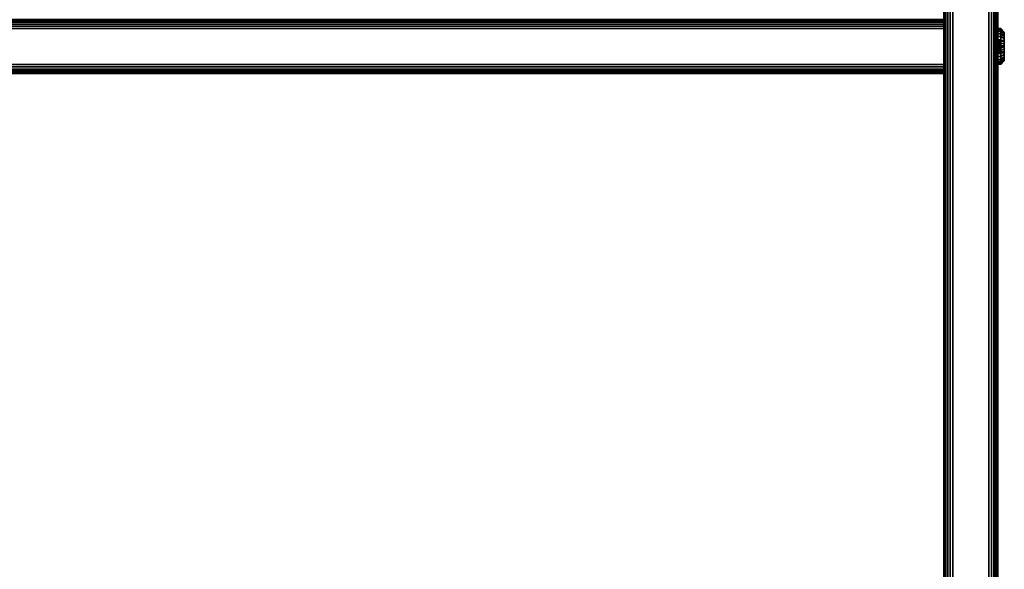
# Model space of a CAD drawing. Units: inches. Extents: x -0.2 to 41.6, y -0.4 to 31.
# Drawn here: x 27.9 to 41.6, y 7.6 to 15.2 of the extents above; entities that cross this region are included whole.
import ezdxf

# ---------------------------------------------------------------- set-up
doc = ezdxf.new("R2010")
doc.units = ezdxf.units.IN
doc.header["$MEASUREMENT"] = 0
for name, color, linetype in [('A-FURN-3-STORAGE-LOWER-HARDWARE-BOLT', 253, 'Continuous'), ('A-FURN-3-STORAGE-LOWER-WOOD-BOTTOM-EDGE-HORIZONTAL', 255, 'Continuous'), ('A-FURN-3-STORAGE-LOWER-WOOD-BOTTOM-SURFACE-HORIZONTAL', 255, 'Continuous'), ('A-FURN-3-STORAGE-LOWER-WOOD-DIVIDER-EDGE-HORIZONTAL', 255, 'Continuous'), ('A-FURN-3-STORAGE-LOWER-WOOD-DIVIDER-SURFACE-HORIZONTAL', 255, 'Continuous'), ('A-FURN-3-STORAGE-LOWER-WOOD-SIDEPANEL-EDGE-HORIZONTAL', 255, 'Continuous'), ('A-FURN-3-STORAGE-LOWER-WOOD-SIDEPANEL-SURFACE-VERTICAL', 255, 'Continuous')]:
    doc.layers.add(name, color=color, linetype=linetype)

msp = doc.modelspace()

# ---------------------------------------------------------------- linework, layer by layer
at = {"layer": 'A-FURN-3-STORAGE-LOWER-HARDWARE-BOLT'}
for points, invisible_edges in [([(41.59, 14.96, 23.82), (41.59, 15.057, 23.779), (41.59, 15.069, 23.816), (41.59, 15.073, 23.855)], 9), ([(41.59, 14.96, 23.82), (41.59, 15.073, 23.855), (41.59, 15.069, 23.893), (41.59, 14.948, 23.911)], 5), ([(41.59, 14.96, 3.82), (41.59, 15.057, 3.779), (41.59, 15.069, 3.816), (41.59, 15.073, 3.855)], 9), ([(41.59, 14.96, 3.82), (41.59, 15.073, 3.855), (41.59, 15.069, 3.893), (41.59, 14.948, 3.911)], 5), ([(41.59, 14.948, 23.911), (41.59, 15.069, 23.893), (41.59, 15.057, 23.93), (41.59, 15.039, 23.964)], 9), ([(41.59, 14.948, 3.911), (41.59, 15.069, 3.893), (41.59, 15.057, 3.93), (41.59, 15.039, 3.964)], 9), ([(41.59, 14.96, 23.82), (41.59, 15.015, 23.715), (41.59, 15.039, 23.745), (41.59, 15.057, 23.779)], 9), ([(41.59, 14.96, 3.82), (41.59, 15.015, 3.715), (41.59, 15.039, 3.745), (41.59, 15.057, 3.779)], 9), ([(41.52, 14.887, 23.763), (41.52, 14.96, 23.82), (41.52, 14.948, 23.911), (41.52, 14.863, 23.946)], 8), ([(41.52, 14.887, 3.763), (41.52, 14.96, 3.82), (41.52, 14.948, 3.911), (41.52, 14.863, 3.946)], 8), ([(41.59, 14.948, 23.911), (41.59, 15.039, 23.964), (41.59, 15.015, 23.994), (41.59, 14.985, 24.019)], 9), ([(41.59, 14.948, 3.911), (41.59, 15.039, 3.964), (41.59, 15.015, 3.994), (41.59, 14.985, 4.019)], 9), ([(41.59, 14.985, 23.69), (41.59, 15.015, 23.715), (41.59, 14.96, 23.82), (41.59, 14.887, 23.763)], 10), ([(41.59, 14.985, 3.69), (41.59, 15.015, 3.715), (41.59, 14.96, 3.82), (41.59, 14.887, 3.763)], 10), ([(41.59, 14.985, 23.69), (41.59, 14.887, 23.763), (41.59, 14.914, 23.661), (41.59, 14.951, 23.672)], 3), ([(41.59, 14.948, 23.911), (41.59, 14.985, 24.019), (41.59, 14.951, 24.037), (41.59, 14.914, 24.048)], 9), ([(41.59, 14.985, 3.69), (41.59, 14.887, 3.763), (41.59, 14.914, 3.661), (41.59, 14.951, 3.672)], 3), ([(41.59, 14.948, 3.911), (41.59, 14.985, 4.019), (41.59, 14.951, 4.037), (41.59, 14.914, 4.048)], 9), ([(41.59, 14.948, 23.911), (41.59, 14.914, 24.048), (41.59, 14.875, 24.052), (41.59, 14.863, 23.946)], 5), ([(41.59, 14.948, 3.911), (41.59, 14.914, 4.048), (41.59, 14.875, 4.052), (41.59, 14.863, 3.946)], 5), ([(41.59, 14.914, 23.661), (41.59, 14.887, 23.763), (41.59, 14.802, 23.798), (41.59, 14.875, 23.657)], 5), ([(41.59, 14.914, 3.661), (41.59, 14.887, 3.763), (41.59, 14.802, 3.798), (41.59, 14.875, 3.657)], 5), ([(41.52, 14.863, 23.946), (41.52, 14.79, 23.89), (41.52, 14.802, 23.798), (41.52, 14.887, 23.763)], 8), ([(41.52, 14.863, 3.946), (41.52, 14.79, 3.89), (41.52, 14.802, 3.798), (41.52, 14.887, 3.763)], 8), ([(41.59, 14.875, 23.657), (41.59, 14.802, 23.798), (41.59, 14.799, 23.672), (41.59, 14.836, 23.661)], 3), ([(41.59, 14.863, 23.946), (41.59, 14.875, 24.052), (41.59, 14.836, 24.048), (41.59, 14.799, 24.037)], 9), ([(41.59, 14.875, 3.657), (41.59, 14.802, 3.798), (41.59, 14.799, 3.672), (41.59, 14.836, 3.661)], 3), ([(41.59, 14.863, 3.946), (41.59, 14.875, 4.052), (41.59, 14.836, 4.048), (41.59, 14.799, 4.037)], 9), ([(41.59, 14.863, 23.946), (41.59, 14.799, 24.037), (41.59, 14.765, 24.019), (41.59, 14.735, 23.994)], 9), ([(41.59, 14.863, 23.946), (41.59, 14.735, 23.994), (41.59, 14.711, 23.964), (41.59, 14.79, 23.89)], 5), ([(41.59, 14.863, 3.946), (41.59, 14.799, 4.037), (41.59, 14.765, 4.019), (41.59, 14.735, 3.994)], 9), ([(41.59, 14.863, 3.946), (41.59, 14.735, 3.994), (41.59, 14.711, 3.964), (41.59, 14.79, 3.89)], 5), ([(41.59, 14.79, 23.89), (41.59, 14.681, 23.816), (41.59, 14.693, 23.779), (41.59, 14.802, 23.798)], 5), ([(41.59, 14.802, 23.798), (41.59, 14.693, 23.779), (41.59, 14.711, 23.745), (41.59, 14.735, 23.715)], 9), ([(41.59, 14.802, 23.798), (41.59, 14.735, 23.715), (41.59, 14.765, 23.69), (41.59, 14.799, 23.672)], 9), ([(41.59, 14.79, 3.89), (41.59, 14.681, 3.816), (41.59, 14.693, 3.779), (41.59, 14.802, 3.798)], 5), ([(41.59, 14.802, 3.798), (41.59, 14.693, 3.779), (41.59, 14.711, 3.745), (41.59, 14.735, 3.715)], 9), ([(41.59, 14.802, 3.798), (41.59, 14.735, 3.715), (41.59, 14.765, 3.69), (41.59, 14.799, 3.672)], 9), ([(41.59, 14.79, 23.89), (41.59, 14.711, 23.964), (41.59, 14.693, 23.93), (41.59, 14.681, 23.893)], 9), ([(41.59, 14.79, 23.89), (41.59, 14.681, 23.893), (41.59, 14.677, 23.855), (41.59, 14.681, 23.816)], 9), ([(41.59, 14.79, 3.89), (41.59, 14.711, 3.964), (41.59, 14.693, 3.93), (41.59, 14.681, 3.893)], 9), ([(41.59, 14.79, 3.89), (41.59, 14.681, 3.893), (41.59, 14.677, 3.855), (41.59, 14.681, 3.816)], 9)]:
    msp.add_3dface(points, dxfattribs=dict(at, invisible_edges=invisible_edges))
for points in [[(41.59, 14.887, 23.763), (41.59, 14.96, 23.82), (41.52, 14.96, 23.82), (41.52, 14.887, 23.763)], [(41.59, 14.96, 23.82), (41.59, 14.948, 23.911), (41.52, 14.948, 23.911), (41.52, 14.96, 23.82)], [(41.59, 14.887, 3.763), (41.59, 14.96, 3.82), (41.52, 14.96, 3.82), (41.52, 14.887, 3.763)], [(41.59, 14.96, 3.82), (41.59, 14.948, 3.911), (41.52, 14.948, 3.911), (41.52, 14.96, 3.82)], [(41.52, 14.948, 23.911), (41.59, 14.948, 23.911), (41.59, 14.863, 23.946), (41.52, 14.863, 23.946)], [(41.52, 14.948, 3.911), (41.59, 14.948, 3.911), (41.59, 14.863, 3.946), (41.52, 14.863, 3.946)], [(41.52, 14.802, 23.798), (41.59, 14.802, 23.798), (41.59, 14.887, 23.763), (41.52, 14.887, 23.763)], [(41.52, 14.802, 3.798), (41.59, 14.802, 3.798), (41.59, 14.887, 3.763), (41.52, 14.887, 3.763)], [(41.52, 14.863, 23.946), (41.59, 14.863, 23.946), (41.59, 14.79, 23.89), (41.52, 14.79, 23.89)], [(41.52, 14.863, 3.946), (41.59, 14.863, 3.946), (41.59, 14.79, 3.89), (41.52, 14.79, 3.89)], [(41.52, 14.79, 23.89), (41.59, 14.79, 23.89), (41.59, 14.802, 23.798), (41.52, 14.802, 23.798)], [(41.52, 14.79, 3.89), (41.59, 14.79, 3.89), (41.59, 14.802, 3.798), (41.52, 14.802, 3.798)]]:
    msp.add_3dface(points, dxfattribs=at)
at = {"layer": 'A-FURN-3-STORAGE-LOWER-WOOD-BOTTOM-EDGE-HORIZONTAL'}
msp.add_3dface([(40.75, 0.25, 4.23), (40.75, 0.25, 3.48), (40.75, 29.5, 3.48), (40.75, 29.5, 4.23)], dxfattribs=at)
at = {"layer": 'A-FURN-3-STORAGE-LOWER-WOOD-BOTTOM-SURFACE-HORIZONTAL'}
for points in [[(0.75, 29.5, 4.23), (0.75, 0.25, 4.23), (40.75, 0.25, 4.23), (40.75, 29.5, 4.23)], [(0.75, 0.25, 3.48), (0.75, 29.5, 3.48), (40.75, 29.5, 3.48), (40.75, 0.25, 3.48)], [(0.75, 28.875, 17.605), (40.75, 28.875, 17.605), (40.75, 0.875, 17.605), (0.75, 0.875, 17.605)], [(0.75, 0.875, 18.355), (40.75, 0.875, 18.355), (40.75, 28.875, 18.355), (0.75, 28.875, 18.355)]]:
    msp.add_3dface(points, dxfattribs=at)
at = {"layer": 'A-FURN-3-STORAGE-LOWER-WOOD-DIVIDER-EDGE-HORIZONTAL'}
for points, invisible_edges in [([(40.75, 15.25, 25.355), (40.75, 15.246, 25.387), (40.75, 14.504, 25.387), (40.75, 14.5, 25.355)], 2), ([(40.75, 15.246, 25.387), (40.75, 15.233, 25.417), (40.75, 14.517, 25.417), (40.75, 14.504, 25.387)], 10), ([(40.75, 15.233, 25.417), (40.75, 15.213, 25.443), (40.75, 14.537, 25.443), (40.75, 14.517, 25.417)], 10), ([(40.75, 15.213, 25.443), (40.75, 15.188, 25.463), (40.75, 14.562, 25.463), (40.75, 14.537, 25.443)], 10), ([(40.75, 15.188, 25.463), (40.75, 15.157, 25.475), (40.75, 14.593, 25.475), (40.75, 14.562, 25.463)], 10), ([(40.75, 15.157, 25.475), (40.75, 15.125, 25.48), (40.75, 14.625, 25.48), (40.75, 14.593, 25.475)], 8)]:
    msp.add_3dface(points, dxfattribs=dict(at, invisible_edges=invisible_edges))
msp.add_3dface([(0.75, 15.125, 25.48), (0.75, 14.625, 25.48), (40.75, 14.625, 25.48), (40.75, 15.125, 25.48)], dxfattribs=at)
at = {"layer": 'A-FURN-3-STORAGE-LOWER-WOOD-DIVIDER-SURFACE-HORIZONTAL'}
for points in [[(0.75, 14.5, 25.355), (0.75, 14.5, 18.355), (40.75, 14.5, 18.355), (40.75, 14.5, 25.355)], [(27.917, 14.5, 18.355), (27.917, 14.5, 4.105), (40.75, 14.5, 4.105), (40.75, 14.5, 18.355)]]:
    msp.add_3dface(points, dxfattribs=at)
at = {"layer": 'A-FURN-3-STORAGE-LOWER-WOOD-SIDEPANEL-EDGE-HORIZONTAL'}
for points in [[(40.875, 0, 25.605), (41.375, 0, 25.605), (41.375, 29.75, 25.605), (40.875, 29.75, 25.605)], [(40.875, 29.75, 3.355), (41.375, 29.75, 3.355), (41.375, 0, 3.355), (40.875, 0, 3.355)]]:
    msp.add_3dface(points, dxfattribs=at)
at = {"layer": 'A-FURN-3-STORAGE-LOWER-WOOD-SIDEPANEL-SURFACE-VERTICAL'}
for points in [[(40.75, 0.125, 25.48), (40.75, 29.625, 25.48), (40.75, 29.625, 3.48), (40.75, 0.125, 3.48)], [(41.5, 0.125, 3.48), (41.5, 29.625, 3.48), (41.5, 29.625, 25.48), (41.5, 0.125, 25.48)]]:
    msp.add_3dface(points, dxfattribs=at)

# ---------------------------------------------------------------- meshes
at = {"layer": 'A-FURN-3-STORAGE-LOWER-HARDWARE-BOLT'}
mesh = msp.add_polymesh((2, 32), dxfattribs=dict(at, n_close=True))
for k, corner in enumerate([(41.5, 14.625, 23.855), (41.5, 14.63, 23.806), (41.5, 14.644, 23.759), (41.5, 14.667, 23.716), (41.5, 14.698, 23.678), (41.5, 14.736, 23.647), (41.5, 14.779, 23.624), (41.5, 14.826, 23.61), (41.5, 14.875, 23.605), (41.5, 14.924, 23.61), (41.5, 14.971, 23.624), (41.5, 15.014, 23.647), (41.5, 15.052, 23.678), (41.5, 15.083, 23.716), (41.5, 15.106, 23.759), (41.5, 15.12, 23.806), (41.5, 15.125, 23.855), (41.5, 15.12, 23.903), (41.5, 15.106, 23.95), (41.5, 15.083, 23.994), (41.5, 15.052, 24.031), (41.5, 15.014, 24.063), (41.5, 14.971, 24.086), (41.5, 14.924, 24.1), (41.5, 14.875, 24.105), (41.5, 14.826, 24.1), (41.5, 14.779, 24.086), (41.5, 14.736, 24.063), (41.5, 14.698, 24.031), (41.5, 14.667, 23.994), (41.5, 14.644, 23.95), (41.5, 14.63, 23.903), (41.54, 14.625, 23.855), (41.54, 14.63, 23.806), (41.54, 14.644, 23.759), (41.54, 14.667, 23.716), (41.54, 14.698, 23.678), (41.54, 14.736, 23.647), (41.54, 14.779, 23.624), (41.54, 14.826, 23.61), (41.54, 14.875, 23.605), (41.54, 14.924, 23.61), (41.54, 14.971, 23.624), (41.54, 15.014, 23.647), (41.54, 15.052, 23.678), (41.54, 15.083, 23.716), (41.54, 15.106, 23.759), (41.54, 15.12, 23.806), (41.54, 15.125, 23.855), (41.54, 15.12, 23.903), (41.54, 15.106, 23.95), (41.54, 15.083, 23.994), (41.54, 15.052, 24.031), (41.54, 15.014, 24.063), (41.54, 14.971, 24.086), (41.54, 14.924, 24.1), (41.54, 14.875, 24.105), (41.54, 14.826, 24.1), (41.54, 14.779, 24.086), (41.54, 14.736, 24.063), (41.54, 14.698, 24.031), (41.54, 14.667, 23.994), (41.54, 14.644, 23.95), (41.54, 14.63, 23.903)]):
    mesh.set_mesh_vertex(divmod(k, 32), corner)
mesh = msp.add_polymesh((2, 32), dxfattribs=dict(at, n_close=True))
for k, corner in enumerate([(41.5, 14.625, 3.855), (41.5, 14.63, 3.806), (41.5, 14.644, 3.759), (41.5, 14.667, 3.716), (41.5, 14.698, 3.678), (41.5, 14.736, 3.647), (41.5, 14.779, 3.624), (41.5, 14.826, 3.61), (41.5, 14.875, 3.605), (41.5, 14.924, 3.61), (41.5, 14.971, 3.624), (41.5, 15.014, 3.647), (41.5, 15.052, 3.678), (41.5, 15.083, 3.716), (41.5, 15.106, 3.759), (41.5, 15.12, 3.806), (41.5, 15.125, 3.855), (41.5, 15.12, 3.903), (41.5, 15.106, 3.95), (41.5, 15.083, 3.994), (41.5, 15.052, 4.031), (41.5, 15.014, 4.063), (41.5, 14.971, 4.086), (41.5, 14.924, 4.1), (41.5, 14.875, 4.105), (41.5, 14.826, 4.1), (41.5, 14.779, 4.086), (41.5, 14.736, 4.063), (41.5, 14.698, 4.031), (41.5, 14.667, 3.994), (41.5, 14.644, 3.95), (41.5, 14.63, 3.903), (41.54, 14.625, 3.855), (41.54, 14.63, 3.806), (41.54, 14.644, 3.759), (41.54, 14.667, 3.716), (41.54, 14.698, 3.678), (41.54, 14.736, 3.647), (41.54, 14.779, 3.624), (41.54, 14.826, 3.61), (41.54, 14.875, 3.605), (41.54, 14.924, 3.61), (41.54, 14.971, 3.624), (41.54, 15.014, 3.647), (41.54, 15.052, 3.678), (41.54, 15.083, 3.716), (41.54, 15.106, 3.759), (41.54, 15.12, 3.806), (41.54, 15.125, 3.855), (41.54, 15.12, 3.903), (41.54, 15.106, 3.95), (41.54, 15.083, 3.994), (41.54, 15.052, 4.031), (41.54, 15.014, 4.063), (41.54, 14.971, 4.086), (41.54, 14.924, 4.1), (41.54, 14.875, 4.105), (41.54, 14.826, 4.1), (41.54, 14.779, 4.086), (41.54, 14.736, 4.063), (41.54, 14.698, 4.031), (41.54, 14.667, 3.994), (41.54, 14.644, 3.95), (41.54, 14.63, 3.903)]):
    mesh.set_mesh_vertex(divmod(k, 32), corner)
mesh = msp.add_polymesh((2, 32), dxfattribs=dict(at, n_close=True))
for k, corner in enumerate([(41.54, 14.625, 23.855), (41.54, 14.63, 23.806), (41.54, 14.644, 23.759), (41.54, 14.667, 23.716), (41.54, 14.698, 23.678), (41.54, 14.736, 23.647), (41.54, 14.779, 23.624), (41.54, 14.826, 23.61), (41.54, 14.875, 23.605), (41.54, 14.924, 23.61), (41.54, 14.971, 23.624), (41.54, 15.014, 23.647), (41.54, 15.052, 23.678), (41.54, 15.083, 23.716), (41.54, 15.106, 23.759), (41.54, 15.12, 23.806), (41.54, 15.125, 23.855), (41.54, 15.12, 23.903), (41.54, 15.106, 23.95), (41.54, 15.083, 23.994), (41.54, 15.052, 24.031), (41.54, 15.014, 24.063), (41.54, 14.971, 24.086), (41.54, 14.924, 24.1), (41.54, 14.875, 24.105), (41.54, 14.826, 24.1), (41.54, 14.779, 24.086), (41.54, 14.736, 24.063), (41.54, 14.698, 24.031), (41.54, 14.667, 23.994), (41.54, 14.644, 23.95), (41.54, 14.63, 23.903), (41.59, 14.677, 23.855), (41.59, 14.681, 23.816), (41.59, 14.693, 23.779), (41.59, 14.711, 23.745), (41.59, 14.735, 23.715), (41.59, 14.765, 23.69), (41.59, 14.799, 23.672), (41.59, 14.836, 23.661), (41.59, 14.875, 23.657), (41.59, 14.914, 23.661), (41.59, 14.951, 23.672), (41.59, 14.985, 23.69), (41.59, 15.015, 23.715), (41.59, 15.039, 23.745), (41.59, 15.057, 23.779), (41.59, 15.069, 23.816), (41.59, 15.073, 23.855), (41.59, 15.069, 23.893), (41.59, 15.057, 23.93), (41.59, 15.039, 23.964), (41.59, 15.015, 23.994), (41.59, 14.985, 24.019), (41.59, 14.951, 24.037), (41.59, 14.914, 24.048), (41.59, 14.875, 24.052), (41.59, 14.836, 24.048), (41.59, 14.799, 24.037), (41.59, 14.765, 24.019), (41.59, 14.735, 23.994), (41.59, 14.711, 23.964), (41.59, 14.693, 23.93), (41.59, 14.681, 23.893)]):
    mesh.set_mesh_vertex(divmod(k, 32), corner)
mesh = msp.add_polymesh((2, 32), dxfattribs=dict(at, n_close=True))
for k, corner in enumerate([(41.54, 14.625, 3.855), (41.54, 14.63, 3.806), (41.54, 14.644, 3.759), (41.54, 14.667, 3.716), (41.54, 14.698, 3.678), (41.54, 14.736, 3.647), (41.54, 14.779, 3.624), (41.54, 14.826, 3.61), (41.54, 14.875, 3.605), (41.54, 14.924, 3.61), (41.54, 14.971, 3.624), (41.54, 15.014, 3.647), (41.54, 15.052, 3.678), (41.54, 15.083, 3.716), (41.54, 15.106, 3.759), (41.54, 15.12, 3.806), (41.54, 15.125, 3.855), (41.54, 15.12, 3.903), (41.54, 15.106, 3.95), (41.54, 15.083, 3.994), (41.54, 15.052, 4.031), (41.54, 15.014, 4.063), (41.54, 14.971, 4.086), (41.54, 14.924, 4.1), (41.54, 14.875, 4.105), (41.54, 14.826, 4.1), (41.54, 14.779, 4.086), (41.54, 14.736, 4.063), (41.54, 14.698, 4.031), (41.54, 14.667, 3.994), (41.54, 14.644, 3.95), (41.54, 14.63, 3.903), (41.59, 14.677, 3.855), (41.59, 14.681, 3.816), (41.59, 14.693, 3.779), (41.59, 14.711, 3.745), (41.59, 14.735, 3.715), (41.59, 14.765, 3.69), (41.59, 14.799, 3.672), (41.59, 14.836, 3.661), (41.59, 14.875, 3.657), (41.59, 14.914, 3.661), (41.59, 14.951, 3.672), (41.59, 14.985, 3.69), (41.59, 15.015, 3.715), (41.59, 15.039, 3.745), (41.59, 15.057, 3.779), (41.59, 15.069, 3.816), (41.59, 15.073, 3.855), (41.59, 15.069, 3.893), (41.59, 15.057, 3.93), (41.59, 15.039, 3.964), (41.59, 15.015, 3.994), (41.59, 14.985, 4.019), (41.59, 14.951, 4.037), (41.59, 14.914, 4.048), (41.59, 14.875, 4.052), (41.59, 14.836, 4.048), (41.59, 14.799, 4.037), (41.59, 14.765, 4.019), (41.59, 14.735, 3.994), (41.59, 14.711, 3.964), (41.59, 14.693, 3.93), (41.59, 14.681, 3.893)]):
    mesh.set_mesh_vertex(divmod(k, 32), corner)
at = {"layer": 'A-FURN-3-STORAGE-LOWER-WOOD-DIVIDER-EDGE-HORIZONTAL'}
mesh = msp.add_polymesh((2, 7), dxfattribs=at)
for k, corner in enumerate([(0.75, 15.25, 25.355), (0.75, 15.246, 25.387), (0.75, 15.233, 25.417), (0.75, 15.213, 25.443), (0.75, 15.188, 25.463), (0.75, 15.157, 25.475), (0.75, 15.125, 25.48), (40.75, 15.25, 25.355), (40.75, 15.246, 25.387), (40.75, 15.233, 25.417), (40.75, 15.213, 25.443), (40.75, 15.188, 25.463), (40.75, 15.157, 25.475), (40.75, 15.125, 25.48)]):
    mesh.set_mesh_vertex(divmod(k, 7), corner)
mesh = msp.add_polymesh((2, 7), dxfattribs=at)
for k, corner in enumerate([(0.75, 14.625, 25.48), (0.75, 14.593, 25.475), (0.75, 14.562, 25.463), (0.75, 14.537, 25.443), (0.75, 14.517, 25.417), (0.75, 14.504, 25.387), (0.75, 14.5, 25.355), (40.75, 14.625, 25.48), (40.75, 14.593, 25.475), (40.75, 14.562, 25.463), (40.75, 14.537, 25.443), (40.75, 14.517, 25.417), (40.75, 14.504, 25.387), (40.75, 14.5, 25.355)]):
    mesh.set_mesh_vertex(divmod(k, 7), corner)
at = {"layer": 'A-FURN-3-STORAGE-LOWER-WOOD-SIDEPANEL-EDGE-HORIZONTAL'}
mesh = msp.add_polymesh((2, 7), dxfattribs=at)
for k, corner in enumerate([(40.875, 29.75, 25.605), (40.836, 29.744, 25.599), (40.804, 29.728, 25.583), (40.78, 29.706, 25.56), (40.763, 29.68, 25.535), (40.753, 29.653, 25.508), (40.75, 29.625, 25.48), (40.875, 0, 25.605), (40.836, 0.006, 25.599), (40.804, 0.022, 25.583), (40.78, 0.044, 25.56), (40.763, 0.07, 25.535), (40.753, 0.097, 25.508), (40.75, 0.125, 25.48)]):
    mesh.set_mesh_vertex(divmod(k, 7), corner)
mesh = msp.add_polymesh((2, 7), dxfattribs=at)
for k, corner in enumerate([(40.875, 0, 3.355), (40.836, 0.006, 3.361), (40.804, 0.022, 3.377), (40.78, 0.044, 3.399), (40.763, 0.07, 3.424), (40.753, 0.097, 3.452), (40.75, 0.125, 3.48), (40.875, 29.75, 3.355), (40.836, 29.744, 3.361), (40.804, 29.728, 3.377), (40.78, 29.706, 3.399), (40.763, 29.68, 3.424), (40.753, 29.653, 3.452), (40.75, 29.625, 3.48)]):
    mesh.set_mesh_vertex(divmod(k, 7), corner)
mesh = msp.add_polymesh((2, 7), dxfattribs=at)
for k, corner in enumerate([(41.375, 0, 25.605), (41.414, 0.006, 25.599), (41.446, 0.022, 25.583), (41.47, 0.044, 25.56), (41.487, 0.07, 25.535), (41.497, 0.097, 25.508), (41.5, 0.125, 25.48), (41.375, 29.75, 25.605), (41.414, 29.744, 25.599), (41.446, 29.728, 25.583), (41.47, 29.706, 25.56), (41.487, 29.68, 25.535), (41.497, 29.653, 25.508), (41.5, 29.625, 25.48)]):
    mesh.set_mesh_vertex(divmod(k, 7), corner)
mesh = msp.add_polymesh((2, 7), dxfattribs=at)
for k, corner in enumerate([(41.375, 29.75, 3.355), (41.414, 29.744, 3.361), (41.446, 29.728, 3.377), (41.47, 29.706, 3.399), (41.487, 29.68, 3.424), (41.497, 29.653, 3.452), (41.5, 29.625, 3.48), (41.375, 0, 3.355), (41.414, 0.006, 3.361), (41.446, 0.022, 3.377), (41.47, 0.044, 3.399), (41.487, 0.07, 3.424), (41.497, 0.097, 3.452), (41.5, 0.125, 3.48)]):
    mesh.set_mesh_vertex(divmod(k, 7), corner)

doc.saveas('drawing.dxf')
